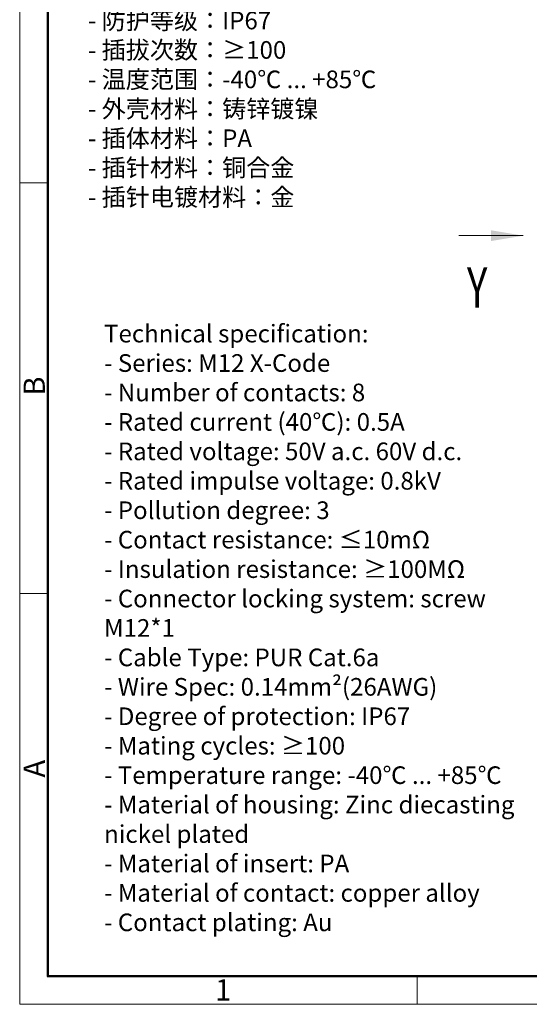
# Model space of a CAD drawing. Units: inches. Extents: x 3437 to 6784, y -2593 to -2282.
# Drawn here: x 6634 to 6666, y -2593 to -2531 of the extents above; entities that cross this region are included whole.
import ezdxf
from ezdxf.enums import TextEntityAlignment as Align

# ---------------------------------------------------------------- set-up
doc = ezdxf.new("R2010")
doc.units = ezdxf.units.IN
doc.header["$MEASUREMENT"] = 0
doc.linetypes.add('CENTER', pattern=[2, 1.25, -0.25, 0.25, -0.25])
for name, color, linetype, lineweight in [('2', 7, 'Continuous', 0), ('cen', 1, 'CENTER', 0), ('Dim', 3, 'Continuous', 0), ('图框', 7, 'Continuous', 20), ('打标文字', 3, 'Continuous', 20)]:
    doc.layers.add(name, color=color, linetype=linetype, lineweight=lineweight)
doc.styles.add('Romans字体', font='romans.shx', dxfattribs={"width": 0.75})
doc.styles.get("Standard").update_dxf_attribs({"font": 'fangsong_GB2312.ttf', "width": 0.8})

# ---------------------------------------------------------------- blocks, each defined once
blk = doc.blocks.new('A4')
at = {"layer": '图框', "color": 1, "lineweight": 18}
for p, q in [((2007.12, 900.86), (2007.12, 480.86)), ((2007.12, 480.86), (2601.11, 480.86))]:
    blk.add_line(p, q, dxfattribs=at)
at = {"layer": '图框', "lineweight": 50}
for p, q in [((2014.12, 487.83), (2014.12, 869.84)), ((2014, 487.86), (2594.15, 487.86))]:
    blk.add_line(p, q, dxfattribs=at)
at = {"layer": '图框', "color": 6}
for p, q in [((2014.12, 685.58), (2007.12, 685.58)), ((2014.12, 583.22), (2007.12, 583.22)), ((2106.19, 487.86), (2106.19, 480.86))]:
    blk.add_line(p, q, dxfattribs=at)
at = {"layer": '图框', "color": 6, "char_height": 5.3, "width": 5.1158, "attachment_point": 1, "rotation": 90, "style": 'Romans字体'}
for s, insert in [('B', (2008.1, 632.54)), ('A', (2008.1, 537.37))]:
    blk.add_mtext(s, dxfattribs=dict(at, insert=insert))
at = {"layer": '图框', "color": 6, "insert": (2055.81, 487.1), "char_height": 5.3, "width": 5.1158, "attachment_point": 1, "style": 'Romans字体'}
blk.add_mtext('1', dxfattribs=at)
blk = doc.blocks.new('*D10')
at = {"layer": '2', "color": 1, "linetype": 'Continuous'}
blk.add_line((46.991855, 116.45825), (46.991855, 114.70542), dxfattribs=at)
at = {"layer": '2', "color": 0, "linetype": 'Continuous'}
blk.add_solid([(46.991855, 116.45825), (46.158515, 111.45825), (47.825194, 111.45825)], dxfattribs=at)

msp = doc.modelspace()

# ---------------------------------------------------------------- linework, layer by layer
at = {"layer": '2', "color": 40, "linetype": 'Continuous'}
msp.add_line((6661.4336, -2544.8585), (6665.4378, -2544.8585), dxfattribs=at)

# ---------------------------------------------------------------- block references
at = {"layer": 'cen', "color": 1, "xscale": 0.4000000000000912, "yscale": 0.4000000000000912, "zscale": 0.4000000000000912, "rotation": 270}
msp.add_blockref('*D10', (6618.8545, -2526.0617), dxfattribs=at)
at = {"layer": 'Dim', "xscale": 0.25, "yscale": 0.25, "zscale": 0.25}
msp.add_blockref('A4', (6132.2767, -2712.9551), dxfattribs=at)

# ---------------------------------------------------------------- texts
at = {"layer": 'cen', "color": 1, "linetype": 'Continuous', "width": 0.7}
msp.add_text('Y', height=2.5, dxfattribs=at).set_placement((6662.5651, -2548.0842), align=Align.MIDDLE_CENTER)
at = {"layer": '打标文字', "color": 3, "char_height": 1.1, "attachment_point": 1, "style": 'Romans字体'}
for s, insert in [('\\pxql;\\A1;\\fFangSong_GB2312|b0|i0|c134|p49;技术参数：\\P\\Fromans.shx|c134;- \\fFangSong_GB2312|b0|i0|c134|p49;产品系列：\\Fromans.shx|c134;M12 X-Code                             \\P- \\fFangSong_GB2312|b0|i0|c134|p49;插针数：\\Fromans.shx|c134;8\\P- \\fFangSong_GB2312|b0|i0|c134|p49;额定电流\\Fromans.shx|c134;(40\\fFangSong_GB2312|b0|i0|c134|p49;℃\\Fromans.shx|c134;)\\fFangSong_GB2312|b0|i0|c134|p49;：\\Fromans.shx|c134;0.5A\\P- \\fFangSong_GB2312|b0|i0|c134|p49;额定电压：\\A0;\\Fromans.shx|c134;\\C256;50V a.c.  60V  d.c.\\P\\A1;\\C3;- \\fFangSong_GB2312|b0|i0|c134|p49;额定脉冲电压：\\Fromans.shx|c134;0.8kV\\P- \\fFangSong_GB2312|b0|i0|c134|p49;污染等级：\\Fromans.shx|c134;3                   \\P- \\fFangSong_GB2312|b0|i0|c134|p49;接触电阻：≤\\Fromans.shx|c134;10m\\fFangSong_GB2312|b0|i0|c134|p49;Ω             \\P\\Fromans.shx|c134;- \\fFangSong_GB2312|b0|i0|c134|p49;绝缘电阻：≥\\Fromans.shx|c134;100M\\fFangSong_GB2312|b0|i0|c134|p49;Ω            \\P\\Fromans.shx|c134;- \\fFangSong_GB2312|b0|i0|c134|p49;锁紧方式：螺纹式\\Fromans.shx|c134;M12*1           \\P- \\A0;\\fFangSong_GB2312|b0|i0|c134|p49;\\C256;电缆类型：\\Fromans.shx|c134;PUR Cat.6a\\P- \\fFangSong_GB2312|b0|i0|c134|p49;线\\Fromans.shx|c134;   \\fFangSong_GB2312|b0|i0|c134|p49;规：\\Fromans.shx|c134;0.14mm\\f宋体|b0|i0|c134|p2;²\\fFangSong_GB2312|b0|i0|c134|p49;（\\Fromans.shx|c134;26AWG\\fFangSong_GB2312|b0|i0|c134|p49;）\\P\\A1;\\Fromans.shx|c134;\\C3;- \\fFangSong_GB2312|b0|i0|c134|p49;防护等级：\\Fromans.shx|c134;IP67               \\P- \\fFangSong_GB2312|b0|i0|c134|p49;插拔次数：≥\\Fromans.shx|c134;100            \\P- \\fFangSong_GB2312|b0|i0|c134|p49;温度范围：\\Fromans.shx|c134;-40\\fFangSong_GB2312|b0|i0|c134|p49;℃\\Fromans.shx|c134; ... +85\\fFangSong_GB2312|b0|i0|c134|p49;℃\\Fromans.shx|c134;          \\P- \\fFangSong_GB2312|b0|i0|c134|p49;外壳材料：铸锌镀镍\\P\\Fromans.shx|c134;- \\fFangSong_GB2312|b0|i0|c134|p49;插体材料：\\Fromans.shx|c134;PA\\P- \\fFangSong_GB2312|b0|i0|c134|p49;插针材料：铜合金\\Fromans.shx|c134;                      \\P- \\fFangSong_GB2312|b0|i0|c134|p49;插针电镀材料：金\\P\\Fromans.shx|c134;                                   \\P\\P  ', (6638.3121, -2505.233)), ('\\A1;Technical specification:\\P- Series: M12 X-Code\\P- Number of contacts: 8\\P- Rated current (40{\\fFangSong_GB2312|b0|i0|c134|p49;℃\\Fromans.shx|c134;)\\A1;: 0.5A\\P- }Rated voltage\\A1;: 50V a.c. 60V d.c.\\P- Rated impulse voltage\\A1;: 0.8kV\\P- Pollution degree\\A1;: 3\\P- Contact resistance\\A1;: \\fFangSong_GB2312|b0|i0|c134|p49;≤\\Fromans.shx|c134;10m\\fFangSong_GB2312|b0|i0|c134|p49;Ω\\P\\Fromans.shx|c134;- Insulation resistance: \\fFangSong_GB2312|b0|i0|c134|p49;≥\\Fromans.shx|c134;100M\\fFangSong_GB2312|b0|i0|c134|p49;Ω \\P\\Fromans.shx|c134;- Connector locking system\\A1;: screw\\A1; M12*1\\P- Cable Type: PUR Cat.6a \\P- Wire Spec: {\\C256;0.14mm\\f宋体|b0|i0|c134|p2;²\\Fromans.shx|c134;(26AWG)\\P\\A1;\\C3;- }Degree of protection\\A1;: IP67\\P- Mating cycles\\A1;: \\fFangSong_GB2312|b0|i0|c134|p49;≥\\Fromans.shx|c134;100  \\P- Temperature range\\A1;: -40\\fFangSong_GB2312|b0|i0|c134|p49;℃\\Fromans.shx|c134; ... +85\\fFangSong_GB2312|b0|i0|c134|p49;℃\\P\\Fromans.shx|c134;- Material of housing: Zinc diecasting nickel plated\\P\\A1;- Material of insert\\A1;: PA\\P- Material of contact\\A1;: copper alloy\\P\\A1;- Contact plating\\A1;: Au\\P\\A1;\\P\\P  ', (6639.3146, -2550.4088))]:
    msp.add_mtext(s, dxfattribs=dict(at, insert=insert))

doc.saveas('drawing.dxf')
